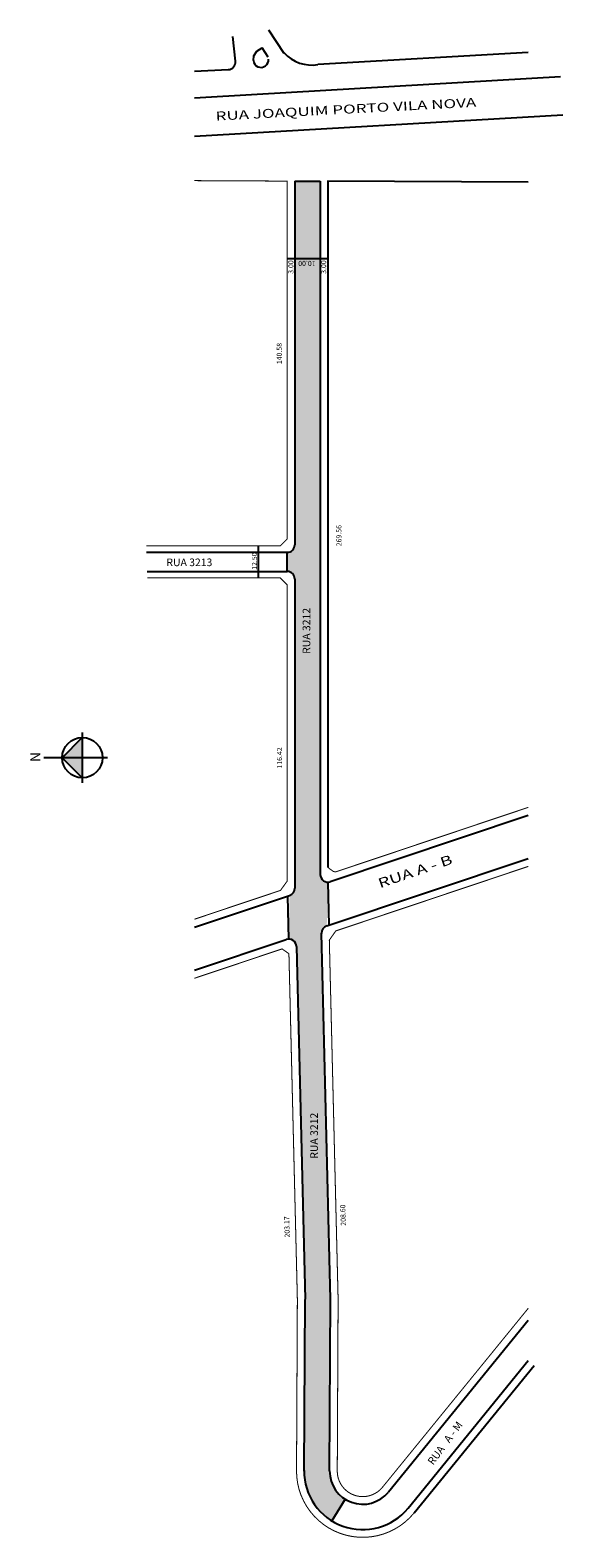
# Model space of a CAD drawing. Extents: x -1942 to -1733, y 2283 to 2876.
import ezdxf

# ---------------------------------------------------------------- set-up
doc = ezdxf.new("R2010")
doc.units = 0
doc.header["$MEASUREMENT"] = 0
doc.layers.get('0').update_dxf_attribs({"linetype": 'CONTINUOUS'})
doc.styles.add('REGUA100', font='simplex.shx', dxfattribs={"width": 1.4})
doc.styles.add('REGUA140', font='romnswin.shx')

msp = doc.modelspace()

# ---------------------------------------------------------------- hatches: boundary and pattern name
msp.add_hatch(color=51).paths.add_polyline_path([(-1823.67, 2290.15, -0.258765), (-1834.53, 2309.94), (-1834.2, 2377.25), (-1837.59, 2515.79, 0.414061), (-1840.66, 2518.71), (-1840.26, 2535.86, 0.322365), (-1838.21, 2538.71), (-1838.21, 2660.13, 0.414214), (-1841.21, 2663.13), (-1841.21, 2670.63, 0.414214), (-1838.21, 2673.63), (-1838.21, 2816.46), (-1828.21, 2816.38), (-1828.21, 2544.07, 0.425371), (-1825.1, 2541.07), (-1825.67, 2523.88, 0.329141), (-1827.72, 2520.96), (-1824.2, 2377.26), (-1824.53, 2309.75, 0.26058), (-1818.39, 2298.65)])
at = {"lineweight": -2}
h = msp.add_hatch(color=256, dxfattribs=at)
h.paths.add_polyline_path([(-1921.67, 2589.95), (-1921.67, 2582.03), (-1929.59, 2589.95)])
h.paths.add_polyline_path([(-1921.67, 2597.87), (-1921.67, 2589.95), (-1929.59, 2589.95)])

# ---------------------------------------------------------------- linework, layer by layer
for p, q in [((-1861.51, 2863.57), (-1862.54, 2873.29)), ((-1842.38, 2866.62), (-1848.38, 2875.76)), ((-1854.27, 2865.61), (-1853.09, 2867.49)), ((-1853.09, 2867.49), (-1851.06, 2868.83)), ((-1848.63, 2865.13), (-1851.06, 2868.83)), ((-1746.51, 2867), (-1829.19, 2862.22)), ((-1854.46, 2863.79), (-1854.27, 2865.61)), ((-1877.63, 2859.66), (-1864.36, 2860.26)), ((-1852.98, 2850.61), (-1733.81, 2857.51)), ((-1877.63, 2849.21), (-1852.98, 2850.61)), ((-1877.63, 2834.16), (-1732.94, 2842.53)), ((-1838.21, 2816.46), (-1838.21, 2673.63)), ((-1838.21, 2816.46), (-1828.21, 2816.46)), ((-1828.21, 2816.38), (-1828.21, 2544.07)), ((-1841.21, 2786.05), (-1825.21, 2786.05)), ((-1852.41, 2660.63), (-1852.41, 2673.13)), ((-1896.42, 2670.63), (-1841.21, 2670.63)), ((-1841.21, 2663.13), (-1841.21, 2670.63)), ((-1896.15, 2663.13), (-1841.21, 2663.13)), ((-1838.21, 2660.13), (-1838.21, 2538.71)), ((-1746.51, 2567.29), (-1824.26, 2541.23)), ((-1825.67, 2523.88), (-1746.51, 2550.41)), ((-1824.77, 2524.18), (-1825.1, 2541.07)), ((-1877.63, 2523.34), (-1840.26, 2535.86)), ((-1841.07, 2535.59), (-1840.66, 2518.71)), ((-1877.63, 2506.46), (-1841.54, 2518.56)), ((-1824.19, 2377.26), (-1827.72, 2520.96)), ((-1837.59, 2515.79), (-1834.2, 2377.25)), ((-1834.53, 2309.64), (-1834.2, 2377.15)), ((-1824.53, 2309.75), (-1824.2, 2377.35)), ((-1746.51, 2368.93), (-1801.45, 2301.48)), ((-1793.69, 2295.16), (-1746.51, 2353.1)), ((-1791.37, 2293.27), (-1744.19, 2351.2)), ((-1818.39, 2298.65), (-1823.67, 2290.15))]:
    msp.add_line(p, q)
for p, q in [((-1929.59, 2589.95), (-1921.67, 2597.87)), ((-1921.67, 2599.87), (-1921.67, 2580.03)), ((-1929.59, 2589.95), (-1921.67, 2582.03))]:
    msp.add_line(p, q, dxfattribs=at)
at = {"const_width": 0.4}
msp.add_lwpolyline([(-1896.5, 2673.13), (-1843.96, 2673.13), (-1841.21, 2675.88), (-1841.21, 2816.46), (-1877.63, 2816.64)], dxfattribs=at)
for points in [[(-1746.51, 2570.45, 0.4, 0.4, 0), (-1822.13, 2545.1, 0.4, 0.4, 0), (-1823.01, 2545.24, 0.4, 0.4, 0), (-1824.81, 2546.53, 0.4, 0.4, 0), (-1825.21, 2547.32, 0.4, 0.4, 0), (-1825.21, 2815.88, 0.4, 0.4, 0), (-1824.71, 2816.38, 0.4, 0.4, 0), (-1746.51, 2815.99, 0.4, 0.4, 0)], [(-1877.63, 2526.5, 0.4, 0.4, 0), (-1843.82, 2537.83, 0.4, 0.4, 0), (-1841.21, 2541.46, 0.4, 0.4, 0), (-1841.21, 2657.88, 0.4, 0.4, 0), (-1843.96, 2660.63, 0.4, 0.4, 0), (-1896.07, 2660.63, 0.4, 0.4, 0)], [(-1746.51, 2373.68, 0.4, 0.4, 0), (-1803.77, 2303.37, 0.4, 0.4, -0.707538), (-1821.53, 2309.74, 0.4, 0.4, 0), (-1821.2, 2377.33, 0.4, 0.4, 0), (-1824.65, 2518.29, 0.4, 0.4, 0), (-1822.11, 2521.91, 0.4, 0.4, 0), (-1746.51, 2547.25, 0.4, 0.4, 0)], [(-1877.63, 2503.3, 0.4, 0.4, 0), (-1843.2, 2514.84, 0.4, 0.4, 0), (-1840.52, 2512.96, 0.4, 0.4, 0), (-1837.2, 2377.18, 0.4, 0.4, 0), (-1837.53, 2309.97, 0.4, 0.4, 0.709797), (-1791.37, 2293.27, 0.4, 0.4, 0)]]:
    msp.add_lwpolyline(points, format="xyseb")
msp.add_lwpolyline([(-1746.51, 2815.99), (-1825.21, 2816.38), (-1825.21, 2546.82)])
at = {"lineweight": -2}
msp.add_lwpolyline([(-1911.75, 2589.95), (-1936.76, 2589.95)], dxfattribs=at)
msp.add_circle((-1921.67, 2589.95), 7.92, dxfattribs=at)
for centre, radius, start, end in [((-1831.49, 2876.98), 14.94, 223.03001, 279.2009), ((-1864.5, 2863.26), 3, 272.5969, 6.00256), ((-1851.51, 2864.1), 2.97, 186.00172, 6.00341), ((-1841.21, 2673.63), 3, 270, 0), ((-1841.21, 2660.13), 3, 0, 90), ((-1825.21, 2544.07), 3, 180, 288.52998), ((-1841.21, 2538.71), 3, 288.52998, 0), ((-1824.72, 2521.03), 3, 108.52998, 181.40399), ((-1840.59, 2515.71), 3, 1.40399, 108.52998), ((-1811.53, 2309.69), 23, 179.37333, 320.84146), ((-1811.53, 2309.69), 13, 179.71809, 320.84146)]:
    msp.add_arc(centre, radius, start, end)

# ---------------------------------------------------------------- texts
at = {"width": 1.4}
for s, height, rotation, style, p in [('RUA JOAQUIM PORTO VILA NOVA', 3.5, 723.05956, 'REGUA140', (-1869.21, 2840.21)), ('RUA A - B', 3.75, 378.72718, 'REGUA100', (-1804.76, 2538.66))]:
    msp.add_text(s, height=height, rotation=rotation, dxfattribs=dict(at, style=style)).set_placement(p)
at = {"attachment_point": 1}
for s, insert, char_height, width, rotation in [('3.00', (-1840.74, 2780.05), 2, 15.3722, 90), ('10.00', (-1830.05, 2783.12), 2, 15.3722, 180), ('3.00', (-1827.88, 2780.05), 2, 15.3722, 90), ('140.58', (-1845.3, 2744.55), 2, 15.3722, 90), ('269.56', (-1821.89, 2673.01), 2, 15.3722, 90), ('12.50', (-1855.05, 2663.76), 2, 15.3722, 90), ('RUA 3212', (-1835.12, 2630.75), 3, 60.2228, 90), ('116.42', (-1845.22, 2585.66), 2, 15.3722, 90), ('RUA 3212', (-1832.13, 2432.42), 3, 60.2228, 90), ('208.60', (-1820.15, 2406.07), 2, 15.3722, 91.82797), ('203.17', (-1842.17, 2401.44), 2, 15.3722, 91.82797), ('RUA   A - M', (-1786.31, 2313.64), 3, 60.2228, 53.49856)]:
    msp.add_mtext(s, dxfattribs=dict(at, insert=insert, char_height=char_height, width=width, rotation=rotation))
at = {"insert": (-1888.63, 2668.2), "char_height": 3, "width": 60.2228, "attachment_point": 1}
msp.add_mtext('RUA 3213', dxfattribs=at)
at = {"insert": (-1942.14, 2588.25), "char_height": 4, "width": 40.9433, "attachment_point": 1, "rotation": 90, "style": 'REGUA100'}
msp.add_mtext('{\\fArial|b1|i0|c0|p34;N}', dxfattribs=at)

doc.saveas('drawing.dxf')
